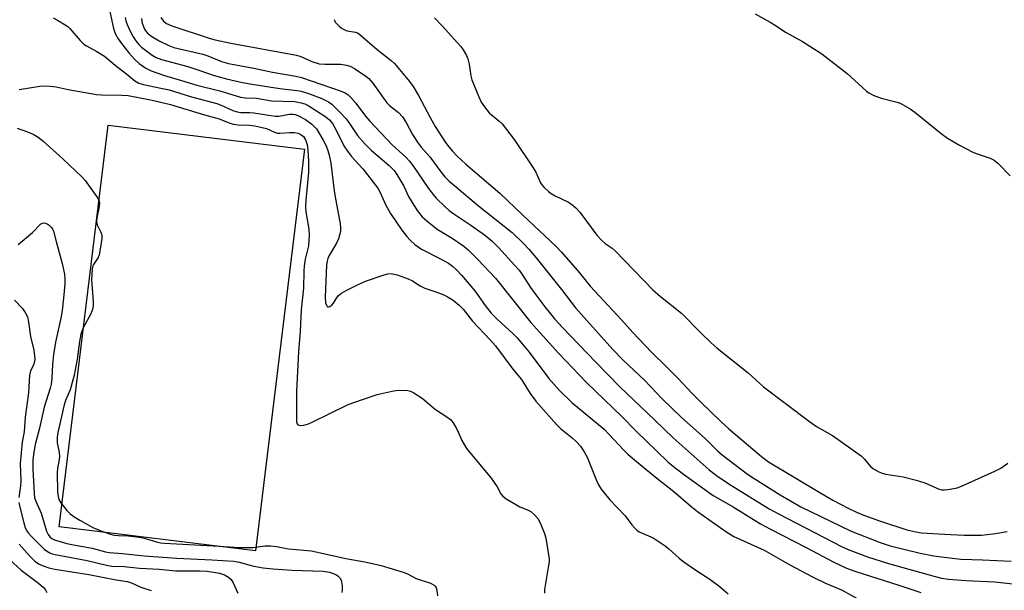
# Model space of a CAD drawing. Units: inches. Extents: x 1291759 to 1297759, y 477452 to 481452.
# Drawn here: x 1293117 to 1293412, y 478206 to 478377 of the extents above; entities that cross this region are included whole.
import ezdxf

# ---------------------------------------------------------------- set-up
doc = ezdxf.new("R2010")
doc.units = ezdxf.units.IN
doc.header["$MEASUREMENT"] = 0
doc.layers.add('CULTRL-Pad', color=6, linetype='Continuous')
doc.layers.add('Undefined', color=1, linetype='Continuous')

msp = doc.modelspace()

# ---------------------------------------------------------------- linework, layer by layer
at = {"layer": 'CULTRL-Pad'}
msp.add_lwpolyline([(1293202.65, 478338.07), (1293188.01, 478217.88), (1293129.18, 478225.05), (1293143.82, 478345.24)], close=True, dxfattribs=at)
at = {"layer": 'Undefined'}
for points, elevation in [([(1293144.33, 478379.27), (1293145.42, 478374.2), (1293145.93, 478372.68), (1293146.81, 478371.1), (1293147.82, 478369.7), (1293150, 478366.96), (1293151.69, 478365), (1293153.12, 478363.7), (1293155.16, 478362.3), (1293156.76, 478361.56), (1293160.68, 478360.1), (1293165.85, 478358.63), (1293170.45, 478357.2), (1293177.32, 478355.56), (1293183.51, 478353.69), (1293184.96, 478353.48), (1293188.23, 478353.34), (1293192.78, 478352.53), (1293199.61, 478352.34), (1293201.64, 478351.99), (1293202.73, 478351.64), (1293203.75, 478351.15), (1293208.77, 478347.96), (1293210.11, 478346.88), (1293211.05, 478345.76), (1293212.15, 478343.74), (1293214.44, 478339.13), (1293215.49, 478337.46), (1293216.73, 478335.91), (1293220.09, 478332.22), (1293224.62, 478326.42), (1293225.33, 478325.15), (1293226.86, 478321.57), (1293228.42, 478318.82), (1293231.82, 478313.83), (1293233.28, 478311.97), (1293234.28, 478310.85), (1293235.69, 478309.61), (1293237.7, 478308.22), (1293243.23, 478305.41), (1293245.81, 478303.94), (1293246.99, 478303.04), (1293248.3, 478301.84), (1293249.7, 478300.36), (1293253.7, 478295.73), (1293256.74, 478291.34), (1293258.53, 478289.04), (1293260.32, 478287.26), (1293265, 478282.98), (1293266.31, 478281.64), (1293267.95, 478279.79), (1293269.91, 478277.37), (1293275.84, 478269.52), (1293279.06, 478265.86), (1293282.7, 478262.33), (1293292.36, 478254.28), (1293293.92, 478252.72), (1293298.18, 478248.14), (1293299.63, 478246.76), (1293302.05, 478244.65), (1293308.21, 478239.62), (1293313.27, 478235.69), (1293318.4, 478231.27), (1293320.33, 478229.7), (1293328.79, 478223.67), (1293331.21, 478222.23), (1293340.31, 478218.08), (1293348.01, 478213.74), (1293354.75, 478210.17), (1293358.7, 478208.28), (1293363.52, 478206.2), (1293369.27, 478203.1)], 304), ([(1293127.37, 478377.38), (1293128.7, 478376.71), (1293131.02, 478375.34), (1293131.76, 478374.83), (1293132.41, 478374.24), (1293135.44, 478370.63), (1293136.6, 478369.48), (1293137.32, 478369), (1293140.42, 478367.32), (1293142.71, 478365.94), (1293145.91, 478363.25), (1293149.41, 478360.57), (1293151.8, 478358.56), (1293153, 478357.83), (1293154.41, 478357.43), (1293159.61, 478356.39), (1293162.07, 478355.8), (1293168.8, 478353.74), (1293176.41, 478351.74), (1293177.67, 478351.3), (1293181.14, 478349.69), (1293182.47, 478349.23), (1293183.62, 478349.07), (1293186.28, 478349.06), (1293187.45, 478348.98), (1293193.87, 478347.92), (1293194.94, 478347.99), (1293198.19, 478348.59), (1293199.21, 478348.61), (1293199.87, 478348.47), (1293200.65, 478348.17), (1293202.92, 478347), (1293204.81, 478345.6), (1293205.67, 478344.81), (1293206.23, 478344.13), (1293208.24, 478340.8), (1293209.11, 478339.04), (1293209.64, 478337.73), (1293210.03, 478336.29), (1293210.51, 478333.95), (1293211.54, 478325.64), (1293212.01, 478322.78), (1293213.37, 478315.73), (1293213.44, 478314.61), (1293213.41, 478313.5), (1293213.18, 478312.37), (1293212.84, 478311.26), (1293212.24, 478309.95), (1293210.01, 478306.25), (1293209.59, 478305.34), (1293209.39, 478304.6), (1293209.27, 478303.48), (1293208.82, 478293.82), (1293208.98, 478292.15), (1293209.2, 478291.39), (1293209.41, 478291.03), (1293209.55, 478290.92), (1293209.88, 478290.9), (1293210.25, 478291.04), (1293210.83, 478291.43), (1293211.35, 478292.05), (1293212.24, 478293.56), (1293212.75, 478294.24), (1293213.76, 478295.05), (1293215.16, 478295.85), (1293218.75, 478297.6), (1293221.21, 478298.67), (1293226.46, 478300.53), (1293227.57, 478300.82), (1293228.29, 478300.89), (1293229.05, 478300.8), (1293230.37, 478300.46), (1293233.65, 478299.27), (1293234.99, 478298.68), (1293237.32, 478297.23), (1293238.72, 478296.51), (1293242.03, 478295.44), (1293244.42, 478294.53), (1293245.69, 478293.85), (1293247.16, 478292.92), (1293248.99, 478291.43), (1293250.19, 478290.18), (1293253.01, 478286.65), (1293258.28, 478281.04), (1293259.84, 478279.25), (1293265.05, 478272.31), (1293267.62, 478269.13), (1293270.21, 478265.03), (1293271.97, 478262.67), (1293278.09, 478255.67), (1293279.33, 478254.54), (1293282.84, 478251.73), (1293284.09, 478250.52), (1293285.28, 478249.19), (1293286.44, 478247.5), (1293287.29, 478245.96), (1293290.08, 478238.95), (1293290.72, 478237.64), (1293291.47, 478236.39), (1293292.37, 478235.22), (1293294.14, 478233.22), (1293298.67, 478228.39), (1293300.66, 478225.74), (1293301.57, 478224.67), (1293302.17, 478224.1), (1293302.86, 478223.63), (1293307.04, 478221.76), (1293310.67, 478219.45), (1293311.8, 478218.55), (1293314.82, 478215.76), (1293315.94, 478214.83), (1293320.18, 478211.88), (1293323.78, 478209.67), (1293326.71, 478207.41), (1293329.52, 478205.03)], 306), ([(1293148.99, 478377.49), (1293149.12, 478376.47), (1293149.49, 478375.35), (1293150.24, 478373.77), (1293151.31, 478371.7), (1293152.09, 478370.52), (1293152.99, 478369.44), (1293153.82, 478368.66), (1293156.99, 478366.19), (1293158.19, 478365.53), (1293159.82, 478364.95), (1293167.66, 478362.78), (1293171.26, 478361.65), (1293175.25, 478360.25), (1293179.26, 478359.18), (1293184.1, 478358.08), (1293186.99, 478357.52), (1293195.25, 478356.28), (1293200.43, 478355.69), (1293201.68, 478355.43), (1293204.11, 478354.62), (1293207.87, 478353.21), (1293209.88, 478352.23), (1293210.85, 478351.58), (1293213.37, 478349.09), (1293215.11, 478347.13), (1293216.16, 478345.77), (1293218.48, 478342.22), (1293220.84, 478339.54), (1293222.74, 478337.71), (1293228.05, 478333.2), (1293229.47, 478331.71), (1293230.28, 478330.5), (1293232.38, 478326.98), (1293233.84, 478323.88), (1293234.55, 478322.64), (1293236.39, 478319.75), (1293237.86, 478317.89), (1293239.26, 478316.6), (1293242.43, 478314.18), (1293246.83, 478311.49), (1293250.36, 478309.05), (1293251.67, 478307.93), (1293254.55, 478305.08), (1293259.84, 478299.5), (1293270.46, 478286.18), (1293273.09, 478283.21), (1293278.72, 478277.08), (1293287.13, 478268.26), (1293297.73, 478258.11), (1293301.97, 478253.67), (1293311.48, 478244.58), (1293313.16, 478243.14), (1293316.15, 478240.81), (1293325.03, 478234.42), (1293331.08, 478231.03), (1293339.24, 478226.03), (1293342.24, 478224.38), (1293352.92, 478218.91), (1293361.19, 478214.5), (1293364.93, 478212.74), (1293367.81, 478211.71), (1293380.61, 478207.63), (1293387.28, 478205.4)], 302), ([(1293153.86, 478377.21), (1293154.08, 478375.79), (1293154.39, 478374.77), (1293154.72, 478374.03), (1293155.15, 478373.38), (1293155.67, 478372.79), (1293156.95, 478371.78), (1293159.12, 478370.49), (1293162.03, 478369.08), (1293163.54, 478368.53), (1293172.22, 478366.54), (1293173.71, 478366.02), (1293177.75, 478364.35), (1293179.91, 478363.69), (1293187.47, 478362.33), (1293193.08, 478361.14), (1293200.08, 478359.93), (1293201.75, 478359.57), (1293207.86, 478357.4), (1293213.59, 478355.49), (1293214.82, 478354.93), (1293215.73, 478354.37), (1293216.56, 478353.59), (1293218.07, 478351.86), (1293220.93, 478347.98), (1293222.26, 478346.43), (1293228.87, 478339.42), (1293232.95, 478335.68), (1293234.12, 478334.49), (1293235.12, 478333.17), (1293239.74, 478326.37), (1293241.14, 478324.49), (1293242.09, 478323.4), (1293244.74, 478320.8), (1293245.99, 478319.72), (1293247.35, 478318.73), (1293252.46, 478315.34), (1293256.57, 478312.43), (1293258.72, 478310.68), (1293260.79, 478308.64), (1293265.66, 478303.32), (1293266.91, 478301.84), (1293267.84, 478300.57), (1293270.36, 478296.75), (1293272.19, 478294.15), (1293274.62, 478290.96), (1293277.65, 478287.26), (1293279.9, 478284.77), (1293289.77, 478274.42), (1293297.14, 478266.97), (1293307.43, 478257.07), (1293313.09, 478251.77), (1293323.87, 478242.13), (1293326.47, 478240.15), (1293330.52, 478237.49), (1293341.84, 478230.52), (1293344.79, 478228.84), (1293363.44, 478219.25), (1293365.43, 478218.31), (1293371.31, 478216.16), (1293377.55, 478214.14), (1293391.49, 478210.19), (1293393.45, 478209.72), (1293395.48, 478209.46), (1293400.85, 478209.05), (1293409.32, 478208.6), (1293418.48, 478207.6)], 300), ([(1293159.58, 478377.53), (1293160.46, 478376.4), (1293161.35, 478375.74), (1293162.9, 478375.04), (1293174.07, 478371.34), (1293175.92, 478370.81), (1293180.58, 478369.81), (1293200.23, 478366.22), (1293201.55, 478365.79), (1293204.86, 478364.29), (1293207.07, 478363.67), (1293208.7, 478363.51), (1293213.57, 478363.52), (1293215.22, 478363.27), (1293216.29, 478362.88), (1293217.6, 478362.22), (1293221.01, 478359.94), (1293221.9, 478359.19), (1293223.07, 478357.85), (1293227.29, 478351.95), (1293228.11, 478351.16), (1293230.84, 478349.02), (1293231.99, 478347.76), (1293233.11, 478346.05), (1293234.98, 478342.53), (1293236.71, 478339.87), (1293237.59, 478338.72), (1293240.15, 478335.81), (1293243.45, 478331.31), (1293244.71, 478329.78), (1293245.93, 478328.56), (1293247.66, 478327.08), (1293254.81, 478321.18), (1293264.81, 478313.11), (1293268.23, 478309.85), (1293269.8, 478308.14), (1293271.99, 478305.55), (1293279.58, 478296.13), (1293283.86, 478290.64), (1293294.98, 478278.15), (1293298, 478275.08), (1293304.6, 478268.85), (1293309.65, 478263.51), (1293315.59, 478257.76), (1293322.61, 478251.5), (1293326.44, 478247.76), (1293327.72, 478246.62), (1293335.33, 478240.9), (1293337.02, 478239.73), (1293345.09, 478234.67), (1293351.3, 478231.11), (1293366.41, 478223.81), (1293375.07, 478220.43), (1293378.08, 478219.41), (1293387.05, 478217.26), (1293391.14, 478216.4), (1293393.44, 478216.08), (1293399.2, 478215.39), (1293405.66, 478215.22), (1293414.28, 478214.84)], 298), ([(1293211.51, 478376.89), (1293211.86, 478376.13), (1293212.39, 478375.49), (1293213.03, 478374.93), (1293213.93, 478374.24), (1293214.65, 478373.8), (1293215.44, 478373.53), (1293217.95, 478373.06), (1293218.68, 478372.76), (1293219.37, 478372.34), (1293224.43, 478367.96), (1293228.58, 478364.67), (1293229.58, 478363.77), (1293234.14, 478358.3), (1293235.19, 478356.89), (1293236.82, 478354.16), (1293240.27, 478347.54), (1293241.76, 478344.87), (1293244.9, 478340.07), (1293245.87, 478338.76), (1293246.95, 478337.49), (1293248.4, 478336.04), (1293251.01, 478333.61), (1293261.18, 478324.97), (1293265.8, 478320.39), (1293269.78, 478316.78), (1293277.99, 478309), (1293279.58, 478307.31), (1293284.98, 478301.12), (1293288.17, 478297.12), (1293297.62, 478287), (1293300.98, 478283.2), (1293306.55, 478277.35), (1293311.14, 478272.91), (1293314.45, 478269.55), (1293318.72, 478264.94), (1293321.18, 478262.64), (1293327.39, 478256.49), (1293329.73, 478254.4), (1293339.51, 478246.17), (1293341.62, 478244.55), (1293356.98, 478235.32), (1293360.84, 478233.12), (1293365.49, 478230.67), (1293367.99, 478229.49), (1293369.89, 478228.7), (1293374.87, 478226.91), (1293383.07, 478224.24), (1293385.77, 478223.56), (1293387.4, 478223.31), (1293394.3, 478222.87), (1293400.07, 478222.59), (1293403.33, 478222.56), (1293405.42, 478222.64), (1293409.56, 478223.06), (1293413.07, 478223.69)], 296), ([(1293241.61, 478377.39), (1293243.88, 478375.02), (1293248.51, 478369.92), (1293249.5, 478368.8), (1293250.18, 478367.86), (1293251.18, 478366.12), (1293251.6, 478365.09), (1293251.95, 478363.51), (1293252.48, 478360.01), (1293252.78, 478358.87), (1293254.84, 478353.71), (1293255.58, 478352.12), (1293256.55, 478350.71), (1293258, 478348.94), (1293260.86, 478346.6), (1293261.86, 478345.64), (1293265.47, 478341.01), (1293271.17, 478332.46), (1293271.9, 478331.2), (1293273.33, 478328.05), (1293273.72, 478327.47), (1293274.47, 478326.62), (1293275.71, 478325.46), (1293276.57, 478324.84), (1293277.73, 478324.16), (1293281.69, 478322.26), (1293282.62, 478321.61), (1293283.94, 478320.51), (1293285.12, 478319.21), (1293290.23, 478312.39), (1293291.61, 478310.88), (1293292.7, 478309.89), (1293294.83, 478308.44), (1293295.71, 478307.7), (1293307, 478296.04), (1293309.31, 478294.01), (1293315.54, 478289.07), (1293321.45, 478283.01), (1293324.45, 478280.17), (1293326.24, 478278.59), (1293335.52, 478271.14), (1293340.11, 478267), (1293353.88, 478256.65), (1293356.01, 478255.15), (1293360.81, 478252.45), (1293369.32, 478246.35), (1293370.37, 478245.36), (1293372.15, 478243.13), (1293373.06, 478242.42), (1293374.61, 478241.58), (1293375.7, 478241.14), (1293376.8, 478240.87), (1293381.9, 478240.04), (1293385.88, 478239.02), (1293388.41, 478238.26), (1293392.73, 478236.4), (1293393.53, 478236.2), (1293394.31, 478236.14), (1293395.37, 478236.23), (1293396.49, 478236.43), (1293398.15, 478236.81), (1293399.43, 478237.22), (1293409.4, 478241.75), (1293411.21, 478242.67), (1293413.33, 478244.17)], 294), ([(1293337.58, 478378.56), (1293342.16, 478376.08), (1293343.39, 478375.33), (1293346.9, 478372.98), (1293351.77, 478370.34), (1293357.54, 478366.62), (1293365.21, 478360.73), (1293369.72, 478356.52), (1293371.01, 478355.41), (1293371.7, 478354.91), (1293372.97, 478354.28), (1293375.36, 478353.36), (1293380.18, 478352.15), (1293381.01, 478351.87), (1293381.79, 478351.49), (1293384.03, 478350.12), (1293385.48, 478349.14), (1293393.28, 478342.73), (1293395.25, 478341.39), (1293398.86, 478339.26), (1293402.8, 478337.23), (1293404.15, 478336.67), (1293407.98, 478335.37), (1293409.22, 478334.8), (1293410.29, 478333.92), (1293414.02, 478330.09)], 292), ([(1293117.23, 478355.94), (1293123.4, 478356.94), (1293125.61, 478357.05), (1293128.27, 478356.71), (1293131.88, 478355.98), (1293140.4, 478354.44), (1293141.82, 478354.35), (1293147.92, 478354.29), (1293149.88, 478354.12), (1293157.01, 478352.77), (1293162.49, 478351.43), (1293172.67, 478348.38), (1293177.1, 478347.15), (1293180.32, 478345.88), (1293181.37, 478345.54), (1293182.81, 478345.36), (1293186.19, 478345.32), (1293187.78, 478345.1), (1293191.26, 478344.25), (1293193.67, 478343.18), (1293194.53, 478342.92), (1293195.27, 478342.87), (1293198.13, 478343.07), (1293199.61, 478343.07), (1293200.75, 478342.85), (1293201.53, 478342.51), (1293202.33, 478341.84), (1293202.93, 478340.92), (1293203.43, 478339.52), (1293203.68, 478337.76), (1293203.89, 478334.5), (1293203.87, 478331.07), (1293203.05, 478322.79), (1293202.97, 478320.98), (1293203.09, 478319.39), (1293203.95, 478314.14), (1293204.05, 478312.36), (1293203.98, 478310.64), (1293203.81, 478309.2), (1293202.85, 478305.19), (1293202.51, 478303.13), (1293202.42, 478301.68), (1293202.33, 478296.49), (1293201.62, 478289.99), (1293201.32, 478283.63), (1293200.85, 478277.43), (1293200.25, 478265.71), (1293200.21, 478257.28), (1293200.26, 478256.51), (1293200.45, 478255.87), (1293200.69, 478255.58), (1293201.33, 478255.42), (1293202.42, 478255.53), (1293203.83, 478255.88), (1293205.14, 478256.46), (1293210.01, 478258.93), (1293215.56, 478261.55), (1293217.17, 478262.23), (1293224.38, 478264.7), (1293228.86, 478265.73), (1293230.01, 478265.91), (1293230.84, 478265.96), (1293233.63, 478265.85), (1293234.43, 478265.64), (1293235.44, 478265.14), (1293237.86, 478263.56), (1293241.86, 478260.19), (1293245.32, 478258), (1293246.33, 478257.2), (1293247.14, 478256.16), (1293248.15, 478254.47), (1293248.8, 478253.22), (1293249.82, 478250.89), (1293251.16, 478248.57), (1293258.52, 478239.69), (1293260.36, 478237.11), (1293261.47, 478234.99), (1293261.95, 478234.34), (1293263.07, 478233.45), (1293266.1, 478231.63), (1293267.14, 478231.1), (1293269.48, 478230.18), (1293270.45, 478229.64), (1293271.55, 478228.68), (1293272.52, 478227.59), (1293272.98, 478226.86), (1293273.45, 478225.81), (1293274.52, 478223.1), (1293274.96, 478221.72), (1293275.89, 478215.5), (1293275.89, 478214.62), (1293275.75, 478213.48), (1293274.48, 478206.39), (1293274.51, 478205.23)], 308), ([(1293116.62, 478344.34), (1293119.73, 478343.27), (1293121.37, 478342.57), (1293122.9, 478341.67), (1293124.29, 478340.56), (1293130.23, 478335.19), (1293136.01, 478329.84), (1293136.99, 478328.68), (1293140.43, 478323.82), (1293141.01, 478322.82), (1293141.22, 478322.04), (1293141.13, 478320.96), (1293140.42, 478317.59), (1293140.36, 478316.47), (1293140.58, 478315.45), (1293141.57, 478313.47), (1293141.86, 478312.71), (1293141.96, 478312.19), (1293141.97, 478311.34), (1293141.5, 478308.16), (1293141.13, 478306.46), (1293140.81, 478305.68), (1293139.44, 478303.58), (1293139.25, 478303.14), (1293139.07, 478302.29), (1293138.89, 478299.02), (1293139.37, 478292.47), (1293139.36, 478291.45), (1293139.24, 478290.46), (1293138.69, 478288.81), (1293136.39, 478284.6), (1293135.67, 478282.77), (1293135.24, 478280.57), (1293134.57, 478275.27), (1293133.63, 478270.51), (1293132.46, 478266.11), (1293131.06, 478262.88), (1293130.64, 478261.6), (1293128.82, 478253.27), (1293128.6, 478251.97), (1293128.61, 478250.21), (1293129.18, 478247.35), (1293129.28, 478246.24), (1293129.2, 478245.16), (1293128.67, 478242.6), (1293128.53, 478241.24), (1293128.71, 478235.61), (1293128.87, 478234.12), (1293129.1, 478233.29), (1293129.68, 478232.31), (1293131.5, 478230.02), (1293132.51, 478228.99), (1293133.88, 478227.98), (1293135.33, 478227.06), (1293139.43, 478224.84), (1293142.3, 478223.67), (1293144.56, 478222.88), (1293145.66, 478222.6), (1293146.91, 478222.46), (1293149.72, 478222.42), (1293153.24, 478221.98), (1293154.67, 478221.67), (1293158.34, 478220.57), (1293159.55, 478220.34), (1293160.68, 478220.23), (1293177.13, 478219.35), (1293183.15, 478218.88), (1293187.26, 478218.93), (1293190.75, 478219.4), (1293192.51, 478219.41), (1293194.26, 478219.22), (1293197.88, 478218.5), (1293202.49, 478218.13), (1293204.69, 478217.87), (1293207.48, 478217.32), (1293214.98, 478215.63), (1293220.69, 478214.67), (1293225.61, 478213.55), (1293232.17, 478211.56), (1293233.46, 478211), (1293236.14, 478209.63), (1293240.37, 478208.28), (1293241.46, 478207.64), (1293241.81, 478207.31), (1293242.05, 478206.89), (1293242.24, 478206.12), (1293242.45, 478204.45)], 310), ([(1293116.89, 478309.56), (1293121.16, 478313.17), (1293123.62, 478315.66), (1293124.19, 478316), (1293124.61, 478316.07), (1293125.07, 478316), (1293125.53, 478315.8), (1293126.19, 478315.34), (1293126.79, 478314.78), (1293127.22, 478314.21), (1293127.51, 478313.54), (1293128.28, 478310.44), (1293130.11, 478303.85), (1293130.77, 478300.72), (1293130.91, 478299.09), (1293130.87, 478297.77), (1293130.62, 478294.51), (1293130.06, 478289.87), (1293129.63, 478287.56), (1293128.08, 478280.34), (1293127.48, 478276.62), (1293127.21, 478273.71), (1293126.94, 478269.43), (1293126.75, 478267.8), (1293126.45, 478266.55), (1293124.69, 478260.86), (1293123.32, 478254.62), (1293121.97, 478249.73), (1293121.54, 478247.4), (1293121.32, 478245.14), (1293121.33, 478242.23), (1293121.66, 478235.14), (1293121.82, 478233.79), (1293122.14, 478232.73), (1293123.76, 478229.14), (1293125.34, 478223.76), (1293125.84, 478222.75), (1293126.37, 478222.08), (1293126.98, 478221.61), (1293127.76, 478221.25), (1293131.43, 478220.15), (1293133.51, 478219.68), (1293139.02, 478218.7), (1293143.05, 478217.66), (1293144.11, 478217.46), (1293148.15, 478217.14), (1293154.64, 478216.41), (1293164.39, 478215.71), (1293174.9, 478215.25), (1293181.51, 478214.82), (1293183.14, 478214.52), (1293186.97, 478213.42), (1293188.55, 478213.08), (1293190.26, 478212.84), (1293193.12, 478212.53), (1293198.93, 478212.17), (1293208.22, 478211.86), (1293210.1, 478211.52), (1293211.99, 478210.82), (1293212.64, 478210.39), (1293213.19, 478209.82), (1293213.6, 478209.13), (1293213.77, 478208.6), (1293213.92, 478207.46), (1293213.95, 478206.29), (1293213.85, 478205.41)], 312), ([(1293115.77, 478292.89), (1293118.18, 478290.4), (1293119, 478289.22), (1293119.64, 478287.94), (1293120.03, 478286.37), (1293120.54, 478282.07), (1293121.59, 478277.95), (1293121.82, 478276.29), (1293121.86, 478275.18), (1293121.71, 478274.16), (1293121.35, 478273.25), (1293120.57, 478271.78), (1293120.27, 478270.43), (1293119.97, 478265.21), (1293118.95, 478257.92), (1293118.66, 478253.53), (1293118.14, 478250.39), (1293117.51, 478244.04), (1293117.67, 478238.79), (1293117.56, 478237.36), (1293117.13, 478233.9)], 314), ([(1293117.12, 478232.35), (1293117.38, 478230.99), (1293118.61, 478226.26), (1293119.02, 478224.89), (1293119.43, 478223.97), (1293119.97, 478223.18), (1293120.84, 478222.19), (1293124.66, 478218.42), (1293125.35, 478217.92), (1293126.34, 478217.36), (1293127.12, 478217.04), (1293127.96, 478216.81), (1293137.59, 478215.03), (1293143.36, 478213.6), (1293144.92, 478213.32), (1293148.61, 478213.2), (1293153.21, 478212.75), (1293159.16, 478212.39), (1293164.12, 478211.94), (1293171.23, 478211.91), (1293173.44, 478211.78), (1293175.35, 478211.56), (1293177.16, 478211.24), (1293178.7, 478210.74), (1293179.87, 478210.04), (1293180.67, 478209.31), (1293181.26, 478208.36), (1293182.71, 478205.25)], 314), ([(1293117.17, 478219.88), (1293120.35, 478216.3), (1293121.75, 478214.88), (1293122.97, 478214.02), (1293124.42, 478213.39), (1293126.11, 478212.87), (1293127.92, 478212.47), (1293138.1, 478210.79), (1293146.26, 478209.19), (1293149.58, 478208.73), (1293150.88, 478208.3), (1293153.68, 478207.04), (1293156.7, 478206.05)], 316), ([(1293114.28, 478215.3), (1293117.76, 478212.12), (1293122.96, 478208.24), (1293124.5, 478206.92), (1293125.05, 478206.24), (1293125.49, 478205.49)], 318)]:
    msp.add_lwpolyline(points, dxfattribs=dict(at, elevation=elevation))

doc.saveas('drawing.dxf')
